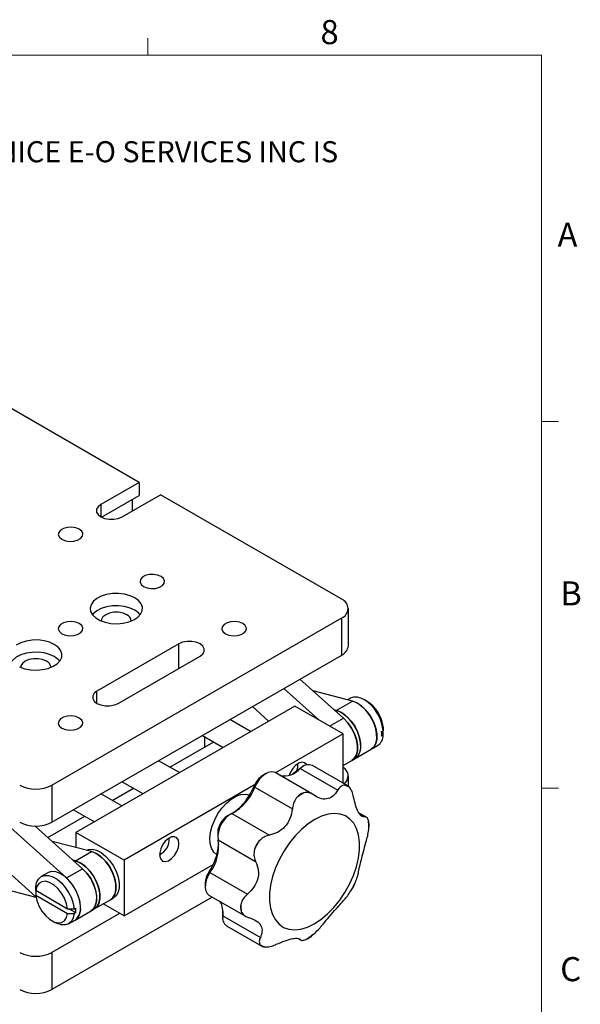
# Model space of a CAD drawing. Units: millimetres. Extents: x 5 to 289, y 4 to 204.
# Drawn here: x 240 to 289, y 118 to 204 of the extents above; entities that cross this region are included whole.
import ezdxf

# ---------------------------------------------------------------- set-up
doc = ezdxf.new("R2010")
doc.units = ezdxf.units.MM
doc.styles.add('SLDTEXTSTYLE0', font='TXT', dxfattribs={"width": 0.605})

# ---------------------------------------------------------------- blocks, each defined once
blk = doc.blocks.new('SW_NOTE_0')
at = {"color": 0, "linetype": 'Continuous', "lineweight": 0, "insert": (0, -0.082), "char_height": 1.852083, "attachment_point": 1, "style": 'SLDTEXTSTYLE0'}
blk.add_mtext('THE INFORMATION CONTAINED IN THIS DRAWING IS THE SOLE PROPERTY OF UNICE E-O SERVICES INC. ANY REPRODUCTION IN PART OR AS A WHOLE WITHOUT THE WRITTEN PERMISSION OF UNICE E-O SERVICES INC IS', dxfattribs=at)

msp = doc.modelspace()

# ---------------------------------------------------------------- linework, layer by layer
at = {"color": 7, "linetype": 'Continuous', "lineweight": 15}
for p, q in [((251.1008, 201.372), (251.1008, 202.872)), ((285.6908, 169.1652), (287.1908, 169.1652)), ((285.6908, 136.9552), (287.1908, 136.9552))]:
    msp.add_line(p, q, dxfattribs=at)
at = {"color": 7, "linetype": 'Continuous', "lineweight": 0}
for p, q in [((285.6908, 201.372), (8.6908, 201.372)), ((285.6908, 8.1152), (285.6908, 201.372))]:
    msp.add_line(p, q, dxfattribs=at)
at = {"color": 7, "linetype": 'Continuous', "lineweight": 30}
for p, q in [((250.3507, 163.8197), (237.849, 171.0368)), ((250.3507, 163.8197), (246.9848, 161.8767)), ((250.3507, 163.8197), (250.3507, 162.6766)), ((247.0433, 160.7672), (250.3507, 162.6766)), ((248.8516, 160.799), (252.2174, 162.7421)), ((268.1415, 153.5493), (252.2174, 162.7421)), ((249.7284, 162.3173), (249.7284, 161.3052)), ((268.7273, 149.4667), (268.7273, 152.7329)), ((242.6856, 137.2211), (268.1415, 151.9165)), ((268.1415, 148.6503), (268.1415, 151.9165)), ((253.8296, 149.6305), (246.6454, 145.4832)), ((242.6856, 133.955), (268.1415, 148.6503)), ((248.5122, 144.4055), (255.6964, 148.5529)), ((268.2937, 143.1021), (264.4729, 146.5325)), ((266.1471, 142.9433), (263.0587, 145.7161)), ((269.0831, 144.6058), (265.6317, 145.4921)), ((267.6689, 143.7894), (269.0831, 144.6058)), ((268.9027, 144.8606), (268.6528, 144.7163)), ((270.3857, 144.5783), (270.1029, 144.7416)), ((264.0215, 144.1704), (244.7882, 133.0672)), ((260.3012, 144.1242), (261.7258, 142.8451)), ((268.2641, 141.7211), (264.0215, 144.1704)), ((267.6689, 143.7894), (267.4719, 143.84)), ((260.1302, 141.924), (258.3101, 142.9748)), ((271.6497, 141.9216), (271.7912, 142.0033)), ((271.7895, 141.9389), (271.7345, 141.9706)), ((271.7895, 142.3308), (271.7912, 142.0033)), ((271.7912, 141.6113), (271.7895, 141.9389)), ((255.9099, 141.5892), (257.7301, 140.5384)), ((256.1207, 140.566), (256.1207, 141.4675)), ((268.2641, 141.7211), (262.3313, 138.2962)), ((268.2641, 137.3884), (268.2641, 141.7211)), ((271.7912, 141.6113), (271.6497, 141.5297)), ((253.0547, 138.7961), (256.9014, 141.0167)), ((269.3226, 139.5606), (270.7368, 140.377)), ((270.7368, 140.377), (271.3025, 140.7036)), ((253.8833, 138.3177), (252.0631, 139.3685)), ((268.2641, 138.9495), (269.0398, 139.3973)), ((269.0398, 139.3973), (269.3226, 139.5606)), ((264.2829, 138.5553), (264.4979, 138.6699)), ((264.3043, 138.9451), (264.3043, 139.1084)), ((264.7692, 138.8647), (264.4864, 138.7014)), ((264.4979, 138.6699), (267.7966, 136.7657)), ((268.6806, 137.148), (265.5693, 138.9441)), ((261.4859, 138.2431), (261.2031, 138.0797)), ((265.5847, 136.4181), (262.286, 138.3224)), ((268.7273, 137.1177), (268.7273, 138.0352)), ((242.6856, 137.2211), (242.6856, 133.955)), ((247.9879, 135.8711), (249.8544, 136.9486)), ((248.8629, 137.521), (250.6831, 136.4702)), ((260.4981, 137.2379), (249.0308, 130.618)), ((260.4768, 137.1869), (260.5175, 137.0526)), ((260.5175, 137.0526), (263.8161, 135.1484)), ((243.9693, 129.0599), (236.1029, 136.1223)), ((248.8165, 135.3927), (246.9964, 136.4435)), ((232.2835, 135.4838), (241.2834, 127.4037)), ((244.5962, 135.0579), (246.4163, 134.0071)), ((242.3387, 132.6099), (245.5877, 134.4855)), ((258.3843, 134.6722), (258.1015, 134.5089)), ((258.5032, 134.7337), (261.8019, 132.8294)), ((270.3267, 134.3961), (269.683, 134.7677)), ((245.3835, 129.8763), (241.2167, 133.6172)), ((249.0308, 130.618), (244.7882, 133.0672)), ((244.7882, 133.0672), (244.7882, 131.7356)), ((252.9906, 132.4139), (252.9906, 132.5772)), ((257.2531, 133.0393), (257.2531, 132.7127)), ((257.2862, 132.4183), (260.5848, 130.514)), ((246.1728, 131.38), (242.7215, 132.2663)), ((244.7586, 130.5636), (246.1728, 131.38)), ((252.1422, 131.1076), (252.2836, 131.1892)), ((243.9693, 129.0599), (245.3835, 129.8763)), ((244.7586, 130.5636), (244.5616, 130.6142)), ((249.0308, 130.618), (249.0308, 125.7188)), ((249.0308, 125.7188), (256.8509, 130.2332)), ((234.3774, 129.1618), (241.2861, 127.3877)), ((242.3155, 129.5121), (241.7498, 129.1856)), ((256.4649, 129.5546), (256.5698, 129.5425)), ((256.5698, 129.5425), (259.8685, 127.6382)), ((241.2629, 127.9502), (241.2612, 128.2778)), ((256.1501, 128.6111), (256.1501, 128.2845)), ((241.2612, 127.8859), (241.3178, 127.9185)), ((241.2612, 127.8859), (241.2629, 127.5583)), ((244.0709, 126.3292), (241.2629, 127.9502)), ((241.2629, 127.5583), (244.0709, 125.9373)), ((256.7678, 127.3867), (242.6856, 119.2572)), ((247.8266, 127.1512), (248.1094, 127.3145)), ((256.4815, 127.552), (259.6971, 125.6956)), ((244.6383, 126.3282), (244.7797, 126.4099)), ((246.1295, 126.1715), (246.4124, 126.3348)), ((246.4124, 126.3348), (247.8266, 127.1512)), ((249.0308, 125.7188), (247.188, 126.7826)), ((248.6258, 125.9526), (242.6856, 122.5234)), ((244.6383, 126.3282), (244.0709, 126.3292)), ((244.0709, 125.9373), (244.6383, 125.9363)), ((244.241, 126.3289), (244.7797, 126.0179)), ((244.7797, 126.0179), (244.6383, 125.9363)), ((244.7153, 125.3551), (246.1295, 126.1715)), ((257.6918, 125.9194), (257.6965, 126.025)), ((257.6918, 125.9194), (257.6918, 125.5929)), ((257.6965, 126.025), (257.7051, 126.1498)), ((257.6965, 126.025), (257.698, 125.7336)), ((257.698, 125.7336), (260.9967, 123.8293)), ((242.6666, 125.3108), (242.9494, 125.1475)), ((244.1496, 125.0285), (244.7153, 125.3551)), ((258.0232, 124.8603), (261.1345, 123.0642)), ((264.421, 123.6841), (264.6052, 123.5777)), ((242.6856, 122.5234), (242.6856, 119.2572))]:
    msp.add_line(p, q, dxfattribs=at)
at = {"color": 8, "linetype": 'Continuous', "lineweight": 30}
for p, q in [((246.9848, 161.8767), (246.9848, 160.799)), ((253.8296, 147.4752), (253.8296, 149.6305)), ((246.6454, 144.4055), (246.6454, 145.4832)), ((267.0828, 142.4031), (268.2937, 143.1021)), ((269.76, 134.6693), (270.1944, 134.4185)), ((264.3652, 123.7265), (264.5256, 123.6339))]:
    msp.add_line(p, q, dxfattribs=at)
at = {"color": 7, "linetype": 'Continuous', "lineweight": 30, "flags": 128}
for points in [[(246.9848, 161.8767), (246.7421, 161.6838), (246.6145, 161.457), (246.6145, 161.2186), (246.7421, 160.9919), (246.9848, 160.799), (247.319, 160.6589), (247.7117, 160.5852), (248.1247, 160.5852), (248.5175, 160.6589), (248.8516, 160.799)], [(245.0912, 159.7058), (244.7834, 159.8303), (244.4204, 159.8864), (244.0461, 159.8675), (243.7055, 159.7758), (243.4398, 159.6224), (243.281, 159.4258), (243.2482, 159.2097), (243.3455, 159.0002), (243.561, 158.8225), (243.8688, 158.698), (244.2318, 158.6419), (244.6062, 158.6608), (244.9468, 158.7525), (245.2125, 158.9059), (245.3713, 159.1025), (245.404, 159.3186), (245.3068, 159.5281), (245.0912, 159.7058)], [(252.2754, 155.5585), (251.9676, 155.6829), (251.6046, 155.7391), (251.2303, 155.7202), (250.8897, 155.6285), (250.624, 155.4751), (250.4652, 155.2785), (250.4324, 155.0624), (250.5297, 154.8528), (250.7452, 154.6751), (251.053, 154.5507), (251.416, 154.4945), (251.7904, 154.5134), (252.131, 154.6051), (252.3967, 154.7585), (252.5555, 154.9551), (252.5883, 155.1712), (252.491, 155.3808), (252.2754, 155.5585)], [(249.9688, 153.6718), (249.5499, 153.863), (249.0659, 153.9933), (248.5429, 154.0556), (248.0091, 154.0466), (247.4933, 153.9668), (247.0233, 153.8205), (246.6243, 153.6156), (246.318, 153.363), (246.1209, 153.0765), (246.0435, 152.7715), (246.09, 152.4644), (246.258, 152.1718), (246.5383, 151.9094), (246.9159, 151.6914), (247.3705, 151.5295), (247.8774, 151.4326), (248.4094, 151.4057), (248.9378, 151.4504), (249.4341, 151.5642), (249.8715, 151.741), (250.2265, 151.9713), (250.48, 152.2427), (250.6182, 152.5405), (250.6337, 152.8486), (250.5257, 153.1505), (250.3001, 153.4299), (249.9688, 153.6718)], [(249.9688, 152.5939), (249.5499, 152.7851), (249.0659, 152.9154), (248.5429, 152.9778), (248.0091, 152.9688), (247.4933, 152.889), (247.0233, 152.7427), (246.6243, 152.5377), (246.318, 152.2852), (246.2405, 152.194)], [(249.2759, 152.1939), (248.9418, 152.334), (248.549, 152.4077), (248.136, 152.4077), (247.7432, 152.334), (247.4091, 152.1939), (247.1664, 152.001), (247.0387, 151.7743), (247.0225, 151.6551)], [(250.4445, 152.194), (250.3001, 152.3521), (249.9688, 152.5939)], [(245.0912, 151.4111), (244.7834, 151.5356), (244.4204, 151.5917), (244.0461, 151.5728), (243.7055, 151.4811), (243.4398, 151.3277), (243.281, 151.1311), (243.2482, 150.915), (243.3455, 150.7055), (243.561, 150.5278), (243.8688, 150.4033), (244.2318, 150.3472), (244.6062, 150.3661), (244.9468, 150.4578), (245.2125, 150.6112), (245.3713, 150.8078), (245.404, 151.0239), (245.3068, 151.2334), (245.0912, 151.4111)], [(259.4597, 151.4111), (259.1518, 151.5356), (258.7888, 151.5917), (258.4145, 151.5728), (258.0739, 151.4811), (257.8082, 151.3277), (257.6494, 151.1311), (257.6166, 150.915), (257.7139, 150.7055), (257.9294, 150.5278), (258.2372, 150.4033), (258.6002, 150.3472), (258.9746, 150.3661), (259.3152, 150.4578), (259.5809, 150.6112), (259.7397, 150.8078), (259.7725, 151.0239), (259.6752, 151.2334), (259.4597, 151.4111)], [(242.8978, 149.5897), (242.4789, 149.7809), (241.9949, 149.9112), (241.4719, 149.9736), (240.9381, 149.9646), (240.4222, 149.8848), (239.9522, 149.7385), (239.5533, 149.5335)], [(255.6964, 148.5529), (255.9391, 148.7458), (256.0668, 148.9725), (256.0668, 149.2109), (255.9391, 149.4377), (255.6964, 149.6305), (255.3623, 149.7707), (254.9695, 149.8443), (254.5565, 149.8443), (254.1638, 149.7707), (253.8296, 149.6305)], [(242.8978, 148.5119), (242.4789, 148.7031), (241.9949, 148.8334), (241.4719, 148.8957), (240.9381, 148.8868), (240.4222, 148.807), (239.9522, 148.6607), (239.5533, 148.4557), (239.247, 148.2032), (239.1694, 148.1119)], [(239.8449, 147.6093), (240.2994, 147.4475), (240.8063, 147.3505), (241.3383, 147.3236), (241.8667, 147.3683), (242.363, 147.4822), (242.8005, 147.659), (243.1555, 147.8893), (243.4089, 148.1606), (243.5471, 148.4584), (243.5627, 148.7666), (243.4547, 149.0685), (243.229, 149.3479), (242.8978, 149.5897)], [(242.2048, 148.1118), (241.8707, 148.252), (241.4779, 148.3257), (241.0649, 148.3257), (240.6722, 148.252), (240.338, 148.1118), (240.0953, 147.919), (239.9677, 147.6922), (239.9514, 147.573)], [(243.3734, 148.1119), (243.229, 148.2701), (242.8978, 148.5119)], [(246.6454, 145.4832), (246.4027, 145.2903), (246.2751, 145.0636), (246.2751, 144.8252), (246.4027, 144.5984), (246.6454, 144.4055), (246.9795, 144.2654), (247.3723, 144.1917), (247.7853, 144.1917), (248.1781, 144.2654), (248.5122, 144.4055)], [(271.7912, 142.0033), (271.7101, 142.4825), (271.547, 142.977), (271.3104, 143.4616), (271.0121, 143.9115), (270.6676, 144.3039), (270.2942, 144.6187), (269.9111, 144.8398), (269.5377, 144.9561), (269.1931, 144.9616), (268.9027, 144.8606)], [(269.0831, 144.6058), (269.2422, 144.5556), (269.6356, 144.3549), (270.0237, 144.0519), (270.3855, 143.6628), (270.7015, 143.2086), (270.9548, 142.7139), (271.1316, 142.2052), (271.2225, 141.71), (271.2225, 141.2549), (271.1316, 140.8647), (270.9548, 140.5601), (270.7368, 140.377)], [(270.7368, 140.377), (270.961, 140.5675), (271.1405, 140.8884), (271.2269, 141.3004), (271.215, 141.7795), (271.1055, 142.2979), (270.905, 142.8254), (270.6249, 143.3315), (270.2816, 143.7866), (269.895, 144.1644), (269.4876, 144.4429), (269.0831, 144.6058)], [(267.4912, 143.8226), (267.828, 143.7392), (268.2214, 143.5385), (268.6094, 143.2355), (268.9713, 142.8464), (269.2873, 142.3922), (269.5406, 141.8975), (269.7174, 141.3888), (269.8083, 140.8936), (269.8083, 140.4385), (269.7174, 140.0482), (269.5406, 139.7437), (269.3226, 139.5606)], [(269.3226, 139.5606), (269.5468, 139.7511), (269.7263, 140.072), (269.8126, 140.484), (269.8007, 140.9631), (269.6913, 141.4815), (269.4908, 142.009), (269.2107, 142.5151), (268.8674, 142.9702), (268.4808, 143.348), (268.0734, 143.6265), (267.6689, 143.7894)], [(245.0912, 143.1164), (244.7834, 143.2409), (244.4204, 143.297), (244.0461, 143.2781), (243.7055, 143.1864), (243.4398, 143.033), (243.281, 142.8364), (243.2482, 142.6203), (243.3455, 142.4108), (243.561, 142.233), (243.8688, 142.1086), (244.2318, 142.0525), (244.6062, 142.0714), (244.9468, 142.1631), (245.2125, 142.3165), (245.3713, 142.5131), (245.404, 142.7292), (245.3068, 142.9387), (245.0912, 143.1164)], [(269.0398, 139.3973), (269.2079, 139.5264), (269.4085, 139.8224), (269.5179, 140.2145), (269.5298, 140.6798), (269.4435, 141.1914), (269.264, 141.7196), (269.0017, 142.2336), (268.6719, 142.7035), (268.2937, 143.1021)], [(268.2937, 143.1021), (268.3266, 143.0722), (268.6884, 142.6831), (269.0045, 142.229), (269.2577, 141.7342), (269.4346, 141.2255), (269.5255, 140.7303), (269.5255, 140.2753), (269.4346, 139.885), (269.2577, 139.5804), (269.0398, 139.3973)], [(265.0708, 138.9916), (265.0506, 139.0259), (264.879, 139.1814), (264.6452, 139.2228), (264.3744, 139.1457), (264.096, 138.9584), (263.8402, 138.6811), (263.6347, 138.344), (263.5366, 138.1029)], [(263.8584, 138.2352), (263.9513, 138.2975), (264.2829, 138.5553)], [(264.2829, 138.5553), (264.4844, 138.7003), (264.4864, 138.7014)], [(262.286, 138.3224), (262.1715, 138.3718), (261.9381, 138.3953), (261.6788, 138.3353), (261.4085, 138.1953), (261.1427, 137.9833), (260.8965, 137.7114), (260.684, 137.3951), (260.5175, 137.0526)], [(257.1851, 131.1001), (257.1739, 131.1067), (256.9052, 131.338), (256.7093, 131.6659), (256.5942, 132.077), (256.5648, 132.5545), (256.6222, 133.0789), (256.764, 133.6285), (256.9845, 134.1811), (257.2746, 134.7139), (257.6224, 135.2051), (258.0138, 135.6346), (258.4326, 135.9848), (258.8618, 136.2414), (259.2837, 136.3939), (259.6811, 136.4361), (260.0377, 136.3662), (260.0616, 136.3568)], [(261.8056, 127.0223), (261.8902, 126.3947), (262.0611, 125.8391), (262.3146, 125.3678), (262.6449, 124.9915), (263.0448, 124.7184), (263.5052, 124.5548), (264.0159, 124.5043), (264.5655, 124.5679), (265.1416, 124.7443), (265.7315, 125.0295), (266.322, 125.4172), (266.8998, 125.8987), (267.452, 126.4633), (267.9664, 127.0982), (268.4314, 127.7895), (268.8366, 128.5215), (269.173, 129.278), (269.4331, 130.042), (269.6111, 130.7965), (269.7029, 131.5247), (269.7066, 132.2102), (269.622, 132.8378), (269.451, 133.3934), (269.1976, 133.8647), (268.8672, 134.241), (268.4674, 134.5141), (268.007, 134.6777), (267.4963, 134.7283), (266.9467, 134.6646), (266.3705, 134.4882), (265.7806, 134.203), (265.1902, 133.8153), (264.6124, 133.3338), (264.0601, 132.7692), (263.5458, 132.1343), (263.0808, 131.443), (262.6756, 130.711), (262.3391, 129.9545), (262.079, 129.1905), (261.9011, 128.436), (261.8093, 127.7078), (261.8056, 127.0223)], [(253.8392, 132.0873), (253.7932, 132.3789), (253.6602, 132.5859), (253.4547, 132.6857), (253.1989, 132.6676), (252.9206, 132.5335), (252.6498, 132.298), (252.4159, 131.9866), (252.2444, 131.633), (252.1537, 131.2756), (252.1537, 130.953), (252.2444, 130.7003), (252.4159, 130.5448), (252.6498, 130.5034), (252.9206, 130.5805), (253.1989, 130.7679), (253.4547, 131.0451), (253.6602, 131.3822), (253.7932, 131.7426), (253.8392, 132.0873)], [(245.7439, 131.4902), (245.8961, 131.5499), (246.2373, 131.5804), (246.6148, 131.493), (247.0082, 131.2924), (247.3962, 130.9894), (247.758, 130.6003), (248.0741, 130.1461), (248.3274, 129.6513), (248.5042, 129.1426), (248.5951, 128.6474), (248.5951, 128.1924), (248.5042, 127.8021), (248.3274, 127.4976), (248.1094, 127.3145)], [(247.8266, 127.1512), (248.0508, 127.3417), (248.2303, 127.6626), (248.3166, 128.0746), (248.3047, 128.5537), (248.1953, 129.0721), (247.9947, 129.5996), (247.7146, 130.1057), (247.3713, 130.5608), (246.9847, 130.9386), (246.5773, 131.2171), (246.1728, 131.38)], [(246.1728, 131.38), (246.332, 131.3298), (246.7254, 131.1291), (247.1134, 130.8261), (247.4752, 130.437), (247.7913, 129.9828), (248.0445, 129.4881), (248.2214, 128.9794), (248.3123, 128.4841), (248.3123, 128.0291), (248.2214, 127.6388), (248.0445, 127.3343), (247.8266, 127.1512)], [(244.581, 130.5968), (244.9178, 130.5133), (245.3111, 130.3127), (245.6992, 130.0097), (246.061, 129.6206), (246.3771, 129.1664), (246.6303, 128.6716), (246.8072, 128.1629), (246.898, 127.6677), (246.898, 127.2127), (246.8072, 126.8224), (246.6303, 126.5179), (246.4124, 126.3348)], [(246.4124, 126.3348), (246.6365, 126.5253), (246.8161, 126.8462), (246.9024, 127.2582), (246.8905, 127.7373), (246.7811, 128.2557), (246.5805, 128.7832), (246.3004, 129.2893), (245.9571, 129.7444), (245.5705, 130.1222), (245.1631, 130.4006), (244.7586, 130.5636)], [(246.1295, 126.1715), (246.2977, 126.3006), (246.4982, 126.5966), (246.6076, 126.9886), (246.6195, 127.454), (246.5332, 127.9656), (246.3537, 128.4938), (246.0914, 129.0078), (245.7616, 129.4777), (245.3835, 129.8763)], [(245.3835, 129.8763), (245.4163, 129.8464), (245.7781, 129.4573), (246.0942, 129.0031), (246.3475, 128.5084), (246.5243, 127.9997), (246.6152, 127.5045), (246.6152, 127.0494), (246.5243, 126.6592), (246.3475, 126.3546), (246.1295, 126.1715)], [(241.2612, 128.2778), (241.3423, 128.6634), (241.5053, 128.9696), (241.742, 129.181), (242.0402, 129.2866), (242.3848, 129.2811), (242.7581, 129.1648), (243.1413, 128.9436), (243.5147, 128.6288), (243.8592, 128.2365), (244.1575, 127.7865), (244.3941, 127.302), (244.5572, 126.8075), (244.6383, 126.3282)], [(245.2125, 126.4539), (245.1667, 126.9323), (245.032, 127.4376), (244.8154, 127.9428), (244.5288, 128.4205), (244.1876, 128.845), (243.8101, 129.1934), (243.4167, 129.447), (243.0287, 129.592), (242.6669, 129.6206), (242.3508, 129.5313), (242.3155, 129.5121)], [(244.7153, 125.3551), (244.8834, 125.4842), (245.084, 125.7802), (245.1934, 126.1722), (245.2053, 126.6376), (245.119, 127.1492), (244.9395, 127.6774), (244.6772, 128.1914), (244.3474, 128.6613), (243.9693, 129.0599)], [(256.5698, 129.5425), (256.3813, 129.2094), (256.2443, 128.8608), (256.1666, 128.5166), (256.1527, 128.1965), (256.2034, 127.9188), (256.3158, 127.6994), (256.4815, 127.552)], [(244.0709, 126.3292), (243.9781, 126.7986), (243.7946, 127.2781), (243.5332, 127.7344), (243.2119, 128.1361), (242.8528, 128.4553), (242.4809, 128.67), (242.1219, 128.7653), (241.8006, 128.7347), (241.5391, 128.5802), (241.3557, 128.3125), (241.2629, 127.9502)], [(241.2629, 127.5583), (241.3557, 127.0889), (241.5391, 126.6094), (241.8006, 126.1531), (242.1219, 125.7514), (242.4809, 125.4322), (242.8528, 125.2175), (243.2119, 125.1222), (243.5332, 125.1528), (243.7946, 125.3073), (243.9781, 125.575), (244.0709, 125.9373)], [(244.6383, 125.9363), (244.5572, 125.5507), (244.3941, 125.2444), (244.1575, 125.0331), (243.8592, 124.9275), (243.5147, 124.933), (243.1413, 125.0493), (242.9494, 125.1475)]]:
    msp.add_lwpolyline(points, dxfattribs=at)
at = {"color": 7, "linetype": 'Continuous', "lineweight": 30}
for centre, radius, start, end in [((267.8316, 152.7329), 0.8732, 290.783421, 69.216579), ((249.0234, 151.6046), 0.641, 4.510904, 66.809237), ((267.7264, 149.5665), 1.0059, 294.374658, 354.305201), ((241.9524, 147.5226), 0.641, 4.510904, 66.809237), ((268.7494, 141.9942), 3.0586, 6.319003, 57.658194), ((269.3981, 141.7257), 2.2602, 355.025849, 4.974151), ((270.7208, 141.6021), 1.0704, 302.918504, 0.494785), ((263.0875, 139.9224), 1.8863, 258.727562, 318.393575), ((263.1426, 138.9363), 1.1591, 337.81611, 8.128154), ((265.2288, 138.0441), 0.9622, 69.273816, 139.428779), ((267.8837, 138.0405), 0.8263, 303.048332, 62.586245), ((262.146, 136.5709), 1.7792, 122.00029, 159.741427), ((241.2714, 139.9506), 3.074, 242.609672, 297.390328), ((256.4374, 138.5623), 4.3504, 298.349968, 339.69489), ((255.5447, 139.1029), 5.2911, 305.092548, 338.77015), ((268.3983, 136.6614), 0.5619, 41.130359, 92.430821), ((267.5404, 134.6616), 2.6936, 61.599387, 71.961793), ((269.062, 129.4419), 8.278, 120.839767, 125.74004), ((265.4065, 135.009), 1.6489, 110.896847, 135.68296), ((259.0726, 132.9686), 1.8209, 122.230226, 177.775151), ((259.5801, 132.6901), 2.31, 117.786895, 186.756397), ((241.2714, 136.6844), 3.074, 242.609672, 297.390328), ((263.7893, 133.3717), 6.7432, 0.716448, 6.334934), ((269.2078, 133.7056), 1.3475, 349.327977, 17.723406), ((251.5958, 132.4027), 1.3905, 293.137747, 6.86763), ((253.408, 131.8572), 3.9185, 323.792778, 8.232865), ((252.2633, 132.4386), 5.0961, 325.53376, 355.383372), ((272.799, 125.5487), 13.706, 150.52117, 154.022123), ((263.0522, 130.6721), 2.7207, 143.419627, 161.123666), ((257.9174, 128.5456), 1.7686, 145.216042, 177.879062), ((257.0161, 134.6635), 13.706, 330.52117, 334.022123), ((266.7629, 129.5401), 2.7207, 323.419627, 341.123666), ((244.0482, 126.3188), 1.1721, 304.692289, 6.619891), ((242.528, 126.2139), 2.2602, 355.025849, 4.974151), ((255.7009, 126.0118), 2.0164, 352.069741, 28.768044), ((260.6073, 126.5066), 1.3475, 169.327977, 197.723406), ((266.0258, 126.8405), 6.7432, 180.716448, 186.334934), ((258.5408, 125.5503), 0.8625, 167.727569, 233.120233), ((260.7531, 130.7703), 8.278, 300.839767, 305.74004), ((264.4086, 125.2032), 1.6489, 290.896847, 315.68296), ((262.2747, 125.5506), 2.6936, 241.599387, 251.961793), ((261.4168, 123.5508), 0.5619, 221.130359, 272.430821), ((241.2714, 125.2528), 3.074, 242.609672, 297.390328), ((241.2714, 121.9867), 3.074, 242.609672, 297.390328)]:
    msp.add_arc(centre, radius, start, end, dxfattribs=at)
for points, knots in [([(267.7966, 136.7657), (267.6617, 136.5753), (267.3915, 136.1937), (266.8282, 135.9591), (266.2202, 136.0123), (265.8484, 136.2461), (265.6643, 136.3619)], [0, 0, 0, 0, 0.2609972, 0.5232049, 0.7638943, 1, 1, 1, 1]), ([(268.3744, 137.2228), (268.2764, 137.1952), (268.0803, 137.14), (267.8932, 136.9251), (267.8086, 136.7856), (267.7966, 136.7657)], [0, 0, 0, 0, 0.46167842, 0.92314341, 1, 1, 1, 1]), ([(269.1932, 136.1665), (269.1547, 136.3364), (269.0749, 136.6891), (268.908, 136.9143), (268.8215, 137.031)], [0, 0, 0, 0, 0.4817125, 1, 1, 1, 1]), ([(264.2267, 136.161), (264.1322, 136.0261), (263.9431, 135.7563), (263.8438, 135.3801), (263.8196, 135.1773), (263.8161, 135.1484)], [0, 0, 0, 0, 0.4616784, 0.9231434, 1, 1, 1, 1]), ([(265.6643, 136.3619), (265.5366, 136.4406), (265.2716, 136.6038), (264.9731, 136.568), (264.8183, 136.5495)], [0, 0, 0, 0, 0.4816985, 1, 1, 1, 1]), ([(270.1944, 134.4185), (270.0951, 134.4227), (269.896, 134.4311), (269.6076, 134.8147), (269.3544, 135.417), (269.2466, 135.9183), (269.1932, 136.1665)], [0, 0, 0, 0, 0.2609928, 0.5232013, 0.763891, 1, 1, 1, 1]), ([(263.8161, 135.1484), (263.7628, 134.853), (263.656, 134.2609), (263.1797, 133.5271), (262.5315, 133.024), (262.0435, 132.8938), (261.8019, 132.8294)], [0, 0, 0, 0, 0.2609928, 0.5232013, 0.763891, 1, 1, 1, 1]), ([(270.4913, 134.1158), (270.4577, 134.2055), (270.3905, 134.385), (270.2712, 134.4309), (270.204, 134.42), (270.1944, 134.4185)], [0, 0, 0, 0, 0.4616784, 0.9231434, 1, 1, 1, 1]), ([(270.3214, 132.3576), (270.3703, 132.5333), (270.472, 132.898), (270.5115, 133.2655), (270.532, 133.456)], [0, 0, 0, 0, 0.48169854, 1, 1, 1, 1]), ([(261.8019, 132.8294), (261.6355, 132.7847), (261.2901, 132.692), (261.0117, 132.4295), (260.8674, 132.2935)], [0, 0, 0, 0, 0.4817125, 1, 1, 1, 1]), ([(260.4778, 131.5523), (260.4527, 131.3831), (260.4025, 131.0446), (260.495, 130.7009), (260.5736, 130.5374), (260.5848, 130.514)], [0, 0, 0, 0, 0.4616784, 0.9231434, 1, 1, 1, 1]), ([(269.605, 129.4818), (269.6374, 129.6562), (269.7023, 130.0057), (269.8897, 130.7644), (270.0982, 131.5869), (270.2475, 132.1024), (270.3214, 132.3576)], [0, 0, 0, 0, 0.26099717, 0.52320491, 0.76389426, 1, 1, 1, 1]), ([(260.5848, 130.514), (260.6823, 130.2647), (260.8777, 129.7649), (260.7992, 128.9433), (260.4492, 128.2026), (260.0608, 127.8251), (259.8685, 127.6382)], [0, 0, 0, 0, 0.2609972, 0.5232049, 0.7638943, 1, 1, 1, 1]), ([(269.3373, 128.6599), (269.3984, 128.8084), (269.5205, 129.1053), (269.5847, 129.3585), (269.6025, 129.4664), (269.605, 129.4818)], [0, 0, 0, 0, 0.4616784, 0.9231434, 1, 1, 1, 1]), ([(259.8685, 127.6382), (259.7366, 127.5104), (259.4627, 127.2451), (259.3444, 126.9231), (259.2831, 126.7562)], [0, 0, 0, 0, 0.4816985, 1, 1, 1, 1]), ([(268.388, 127.1665), (268.4714, 127.259), (268.6446, 127.4512), (268.8442, 127.7591), (268.9477, 127.9187)], [0, 0, 0, 0, 0.4817125, 1, 1, 1, 1]), ([(266.3737, 124.8475), (266.5568, 125.0679), (266.9239, 125.5098), (267.5093, 126.1807), (268.0159, 126.7655), (268.2647, 127.0337), (268.388, 127.1665)], [0, 0, 0, 0, 0.2609928, 0.5232013, 0.763891, 1, 1, 1, 1]), ([(259.3238, 126.0964), (259.3933, 125.9859), (259.5324, 125.7649), (259.8086, 125.6285), (259.9721, 125.5837), (259.9954, 125.5774)], [0, 0, 0, 0, 0.4616784, 0.9231434, 1, 1, 1, 1]), ([(259.9954, 125.5774), (260.2246, 125.4982), (260.684, 125.3395), (261.0813, 124.893), (261.193, 124.3724), (261.0617, 124.0092), (260.9967, 123.8293)], [0, 0, 0, 0, 0.2609928, 0.5232013, 0.763891, 1, 1, 1, 1]), ([(265.5884, 124.0512), (265.7189, 124.1653), (265.9798, 124.3936), (266.236, 124.6793), (266.3565, 124.8265), (266.3737, 124.8475)], [0, 0, 0, 0, 0.4616784, 0.9231434, 1, 1, 1, 1]), ([(260.9967, 123.8293), (260.9522, 123.7073), (260.8598, 123.454), (260.9479, 123.2743), (260.9936, 123.1812)], [0, 0, 0, 0, 0.4817125, 1, 1, 1, 1]), ([(262.3933, 123.2302), (262.6579, 123.3456), (263.1885, 123.577), (263.8607, 123.7486), (264.3272, 123.7772), (264.4599, 123.6814), (264.5256, 123.6339)], [0, 0, 0, 0, 0.2609972, 0.5232049, 0.7638943, 1, 1, 1, 1]), ([(261.4406, 122.9894), (261.5747, 122.9962), (261.8426, 123.01), (262.1866, 123.1343), (262.3675, 123.2182), (262.3933, 123.2302)], [0, 0, 0, 0, 0.46167842, 0.92314341, 1, 1, 1, 1]), ([(264.5256, 123.6339), (264.5703, 123.6032), (264.6631, 123.5394), (264.8829, 123.6206), (264.9968, 123.6627)], [0, 0, 0, 0, 0.4816985, 1, 1, 1, 1])]:
    msp.add_open_spline(points, degree=3, knots=knots, dxfattribs=at)

# ---------------------------------------------------------------- block references
at = {"color": 7, "linetype": 'Continuous', "lineweight": 0}
msp.add_blockref('SW_NOTE_0', (12.2315, 193.8904), dxfattribs=at)

# ---------------------------------------------------------------- texts
at = {"color": 7, "linetype": 'Continuous', "lineweight": 0, "char_height": 2.1167, "attachment_point": 1, "style": 'SLDTEXTSTYLE0'}
for s, insert in [('8', (266.2788, 204.4534)), ('A', (287.1024, 186.6425)), ('B', (287.3366, 155.1305)), ('C', (287.3366, 122.1055))]:
    msp.add_mtext(s, dxfattribs=dict(at, insert=insert))

doc.saveas('drawing.dxf')
